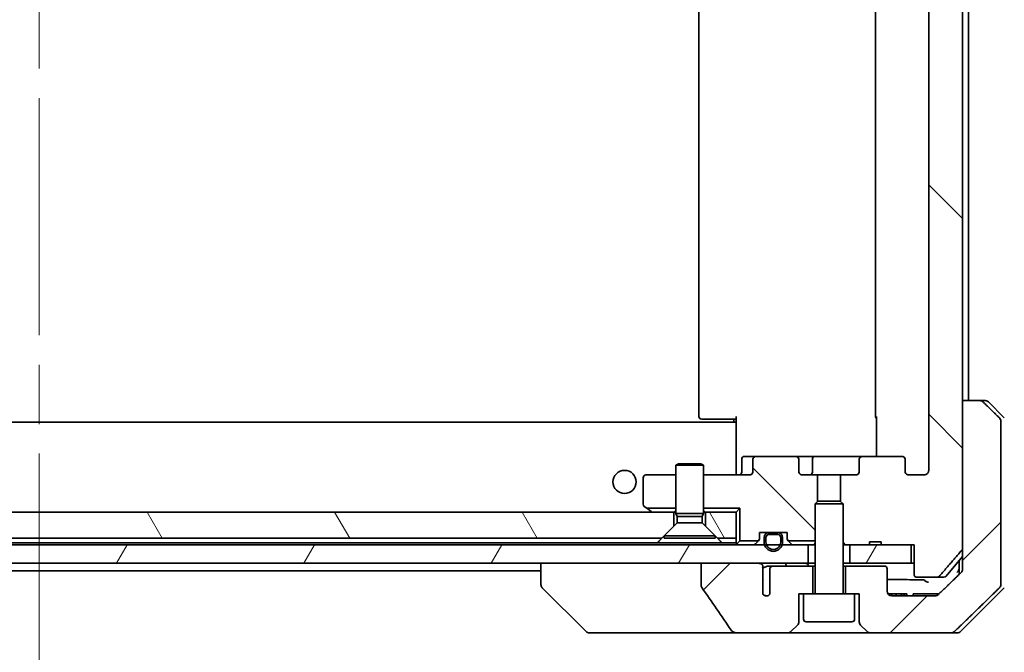
# Model space of a CAD drawing. Units: millimetres. Extents: x 65 to 8336, y 36 to 1582.
# Drawn here: x 3697 to 3803, y 396 to 464 of the extents above; entities that cross this region are included whole.
import ezdxf

# ---------------------------------------------------------------- set-up
doc = ezdxf.new("R2010")
doc.units = ezdxf.units.MM
doc.header["$LTSCALE"] = 4.5
doc.linetypes.add('CHAIN', pattern=[0.3543, 0.2362, -0.0295, 0.0591, -0.0295])
for name, color, linetype, lineweight in [('Centerline (ISO)', 131, 'Continuous', 18), ('Hatch (ISO)', 1, 'Continuous', 18), ('Visible (ISO)', 7, 'Continuous', 35)]:
    doc.layers.add(name, color=color, linetype=linetype, lineweight=lineweight)
pattern_1 = [(135.0002, (1755, -8), (-12.3478, -12.3479), [])]
pattern_2 = [(45, (1755, -8), (-12.34785, 12.34785), [])]
pattern_3 = [(60, (1755, -8), (-15.12297, 8.73126), [])]
pattern_4 = [(120.0002, (1755, -8), (-15.12294, -8.7313), [])]

msp = doc.modelspace()

# ---------------------------------------------------------------- hatches: boundary and pattern name
at = {"layer": 'Hatch (ISO)'}
h = msp.add_hatch(dxfattribs=at)
h.set_pattern_fill('ANSI31', color=256, scale=139.7, angle=90.00021, style=0)
h.set_pattern_definition(pattern_1)
edge = h.paths.add_edge_path()
edge.add_ellipse((3792.1214, 506.2903), major_axis=(0.4243, 0), ratio=0.70710678, start_angle=270, end_angle=360)
edge.add_line((3792.5457, 506.2903), (3792.5457, 507.6903))
edge.add_ellipse((3792.9699, 507.6903), major_axis=(-0.4243, 0), ratio=0.70710678, start_angle=270, end_angle=360, ccw=False)
edge.add_line((3792.9699, 507.9903), (3794.5443, 507.9903))
edge.add_spline(control_points=[(3794.5443, 507.9903), (3794.6103, 507.9903), (3794.6881, 507.9754), (3794.8088, 507.9268), (3794.8736, 507.8851), (3794.9644, 507.797), (3795.0069, 507.7356), (3795.0551, 507.6224), (3795.0698, 507.551), (3795.0698, 507.4903)], knot_values=[-0.07595707, -0.07595707, -0.07595707, -0.07595707, -0.05616465, -0.05616465, -0.03690124, -0.03690124, -0.01822208, -0.01822208, 0, 0, 0, 0], degree=3, periodic=0)
edge.add_line((3795.0698, 507.4903), (3795.0698, 415.4903))
edge.add_spline(control_points=[(3795.0698, 415.4903), (3795.0698, 415.4295), (3795.0551, 415.3581), (3795.0069, 415.245), (3794.9644, 415.1836), (3794.8736, 415.0955), (3794.8088, 415.0538), (3794.6881, 415.0052), (3794.6103, 414.9903), (3794.5443, 414.9903)], knot_values=[0, 0, 0, 0, 0.01822208, 0.01822208, 0.03690124, 0.03690124, 0.05616465, 0.05616465, 0.07595707, 0.07595707, 0.07595707, 0.07595707], degree=3, periodic=0)
edge.add_line((3794.5443, 414.9903), (3792.9699, 414.9903))
edge.add_ellipse((3792.9699, 415.2903), major_axis=(-0.4243, 0), ratio=0.70710678, start_angle=0, end_angle=90, ccw=False)
edge.add_line((3792.5457, 415.2903), (3792.5457, 416.6903))
edge.add_ellipse((3792.1214, 416.6903), major_axis=(0.4243, 0), ratio=0.70710678, start_angle=0, end_angle=90)
edge.add_line((3792.1214, 416.9903), (3788.0202, 416.9903))
edge.add_ellipse((3788.0202, 416.6903), major_axis=(-0.4243, 0), ratio=0.70710678, start_angle=270, end_angle=360)
edge.add_line((3787.5959, 416.6903), (3787.5959, 415.2903))
edge.add_ellipse((3787.1716, 415.2903), major_axis=(0.4243, 0), ratio=0.70710678, start_angle=270, end_angle=360, ccw=False)
edge.add_line((3787.1716, 414.9903), (3785.5752, 414.9903))
edge.add_line((3785.5752, 414.9903), (3785.5752, 412.1541))
edge.add_line((3785.5752, 412.1541), (3785.8457, 411.8836))
edge.add_line((3785.8457, 411.8836), (3785.8457, 407.7198))
edge.add_line((3785.8457, 407.7198), (3786.0752, 407.4903))
edge.add_line((3786.0752, 407.4903), (3786.5957, 407.4903))
edge.add_line((3786.5957, 407.4903), (3788.6843, 407.4903))
edge.add_line((3788.6843, 407.4903), (3788.6843, 407.7903))
edge.add_line((3788.6843, 407.7903), (3789.9683, 407.7903))
edge.add_line((3789.9683, 407.7903), (3789.9683, 407.4903))
edge.add_line((3789.9683, 407.4903), (3793.1692, 407.4903))
edge.add_line((3793.1692, 407.4903), (3793.4878, 407.4903))
edge.add_line((3793.4878, 407.4903), (3793.4878, 404.2903))
edge.add_spline(control_points=[(3793.4878, 404.2903), (3793.4878, 404.2534), (3793.4969, 404.2101), (3793.5268, 404.1414), (3793.5533, 404.1042), (3793.6088, 404.0519), (3793.6477, 404.0274), (3793.7199, 403.999), (3793.7663, 403.9903), (3793.8056, 403.9903)], knot_values=[-0.09145793, -0.09145793, -0.09145793, -0.09145793, -0.08039607, -0.08039607, -0.06898608, -0.06898608, -0.05750352, -0.05750352, -0.04570492, -0.04570492, -0.04570492, -0.04570492], degree=3, periodic=0)
edge.add_line((3793.8056, 403.9903), (3795.9695, 403.9903))
edge.add_spline(control_points=[(3795.9695, 403.9903), (3796.0087, 403.9903), (3796.0548, 403.9992), (3796.1267, 404.0282), (3796.1653, 404.0532), (3796.1985, 404.0856), (3796.2044, 404.0917), (3796.21, 404.0982)], knot_values=[0.13626806, 0.13626806, 0.13626806, 0.13626806, 0.14802305, 0.14802305, 0.15951683, 0.15951683, 0.16195286, 0.16195286, 0.16195286, 0.16195286], degree=3, periodic=0)
edge.add_spline(control_points=[(3796.21, 404.0982), (3797.3486, 405.4082), (3798.6387, 406.9068)], knot_values=[0, 0, 0, 0.37130999, 0.37130999, 0.37130999], weights=[1, 1.00210167, 1], degree=2, periodic=0)
edge.add_spline(control_points=[(3798.6387, 406.9068), (3798.6588, 406.9302), (3798.6763, 406.9587), (3798.7018, 407.0192), (3798.7106, 407.0623), (3798.7106, 407.0989)], knot_values=[-0.01968687, -0.01968687, -0.01968687, -0.01968687, -0.01099178, -0.01099178, 0, 0, 0, 0], degree=3, periodic=0)
edge.add_line((3798.7106, 407.0989), (3798.7106, 422.9903))
edge.add_line((3798.7106, 422.9903), (3798.7106, 499.9903))
edge.add_line((3798.7106, 499.9903), (3798.7106, 515.8817))
edge.add_spline(control_points=[(3798.7106, 515.8817), (3798.7106, 515.9183), (3798.7018, 515.9614), (3798.6763, 516.0218), (3798.6588, 516.0504), (3798.6387, 516.0737)], knot_values=[0, 0, 0, 0, 0.01099178, 0.01099178, 0.01968687, 0.01968687, 0.01968687, 0.01968687], degree=3, periodic=0)
edge.add_spline(control_points=[(3798.6387, 516.0737), (3797.3486, 517.5724), (3796.21, 518.8823)], knot_values=[0, 0, 0, 0.37130999, 0.37130999, 0.37130999], weights=[1, 1.00210167, 1], degree=2, periodic=0)
edge.add_spline(control_points=[(3796.21, 518.8823), (3796.2044, 518.8888), (3796.1985, 518.895), (3796.1653, 518.9274), (3796.1267, 518.9524), (3796.0548, 518.9814), (3796.0087, 518.9903), (3795.9695, 518.9903)], knot_values=[0.01971696, 0.01971696, 0.01971696, 0.01971696, 0.02215298, 0.02215298, 0.03364677, 0.03364677, 0.04540176, 0.04540176, 0.04540176, 0.04540176], degree=3, periodic=0)
edge.add_line((3795.9695, 518.9903), (3793.8056, 518.9903))
edge.add_spline(control_points=[(3793.8056, 518.9903), (3793.7663, 518.9903), (3793.7199, 518.9816), (3793.6477, 518.9531), (3793.6088, 518.9287), (3793.5533, 518.8763), (3793.5268, 518.8391), (3793.4969, 518.7704), (3793.4878, 518.7272), (3793.4878, 518.6903)], knot_values=[0.04570492, 0.04570492, 0.04570492, 0.04570492, 0.05750352, 0.05750352, 0.06898608, 0.06898608, 0.08039607, 0.08039607, 0.09145793, 0.09145793, 0.09145793, 0.09145793], degree=3, periodic=0)
edge.add_line((3793.4878, 518.6903), (3793.4878, 515.4903))
edge.add_line((3793.4878, 515.4903), (3793.1692, 515.4903))
edge.add_line((3793.1692, 515.4903), (3789.9683, 515.4903))
edge.add_line((3789.9683, 515.4903), (3789.9683, 515.1903))
edge.add_line((3789.9683, 515.1903), (3788.6843, 515.1903))
edge.add_line((3788.6843, 515.1903), (3788.6843, 515.4903))
edge.add_line((3788.6843, 515.4903), (3786.5957, 515.4903))
edge.add_line((3786.5957, 515.4903), (3786.0752, 515.4903))
edge.add_line((3786.0752, 515.4903), (3785.8457, 515.2608))
edge.add_line((3785.8457, 515.2608), (3785.8457, 511.097))
edge.add_line((3785.8457, 511.097), (3785.5752, 510.8265))
edge.add_line((3785.5752, 510.8265), (3785.5752, 507.9903))
edge.add_line((3785.5752, 507.9903), (3787.1716, 507.9903))
edge.add_ellipse((3787.1716, 507.6903), major_axis=(0.4243, 0), ratio=0.70710678, start_angle=0, end_angle=90, ccw=False)
edge.add_line((3787.5959, 507.6903), (3787.5959, 506.2903))
edge.add_ellipse((3788.0202, 506.2903), major_axis=(-0.4243, 0), ratio=0.70710678, start_angle=0, end_angle=90)
edge.add_line((3788.0202, 505.9903), (3792.1214, 505.9903))
h = msp.add_hatch(dxfattribs=at)
h.set_pattern_fill('ANSI31', color=256, scale=139.7, style=0)
h.set_pattern_definition(pattern_2)
edge = h.paths.add_edge_path()
edge.add_spline(control_points=[(3800.9203, 422.8438), (3800.8756, 422.8874), (3800.8132, 422.928), (3800.6964, 422.9756), (3800.6211, 422.9903), (3800.5572, 422.9903)], knot_values=[0.03722147, 0.03722147, 0.03722147, 0.03722147, 0.05586788, 0.05586788, 0.07504583, 0.07504583, 0.07504583, 0.07504583], degree=3, periodic=0)
edge.add_line((3800.5572, 422.9903), (3798.7106, 422.9903))
edge.add_line((3798.7106, 422.9903), (3798.7106, 407.0989))
edge.add_line((3798.7106, 407.0989), (3798.7106, 405.4903))
edge.add_line((3798.7106, 405.4903), (3798.7106, 404.8542))
edge.add_spline(control_points=[(3798.7106, 404.8542), (3798.7106, 404.7927), (3798.6957, 404.7203), (3798.647, 404.606), (3798.6043, 404.5442), (3798.5593, 404.5007)], knot_values=[0, 0, 0, 0, 0.01847263, 0.01847263, 0.03725798, 0.03725798, 0.03725798, 0.03725798], degree=3, periodic=0)
edge.add_spline(control_points=[(3798.5593, 404.5007), (3797.2546, 403.2381), (3796.1053, 402.1367)], knot_values=[0, 0, 0, 0.34073966, 0.34073966, 0.34073966], weights=[1, 1.00216621, 1], degree=2, periodic=0)
edge.add_spline(control_points=[(3796.1053, 402.1367), (3796.0599, 402.0932), (3795.997, 402.053), (3795.8785, 402.0051), (3795.8014, 401.9903), (3795.736, 401.9903)], knot_values=[0.037349, 0.037349, 0.037349, 0.037349, 0.05608062, 0.05608062, 0.07569759, 0.07569759, 0.07569759, 0.07569759], degree=3, periodic=0)
edge.add_line((3795.736, 401.9903), (3791.0957, 401.9903))
edge.add_ellipse((3791.0957, 402.4903), major_axis=(-0.5, 0), ratio=1, start_angle=0, end_angle=90, ccw=False)
edge.add_line((3790.5957, 402.4903), (3790.5957, 404.8903))
edge.add_ellipse((3790.2957, 404.8903), major_axis=(0, 0.3), ratio=1, start_angle=270, end_angle=360)
edge.add_line((3790.2957, 405.1903), (3786.0957, 405.1903))
edge.add_line((3786.0957, 405.1903), (3786.0957, 402.1903))
edge.add_line((3786.0957, 402.1903), (3787.0957, 402.1903))
edge.add_line((3787.0957, 402.1903), (3787.5957, 402.1903))
edge.add_line((3787.5957, 402.1903), (3787.5957, 399.1974))
edge.add_ellipse((3788.0957, 399.1974), major_axis=(0, -0.5), ratio=1, start_angle=270, end_angle=315)
edge.add_line((3787.7421, 398.8438), (3788.4492, 398.1367))
edge.add_ellipse((3788.8028, 398.4903), major_axis=(0.3536, -0.3536), ratio=1, start_angle=270, end_angle=315)
edge.add_line((3788.8028, 397.9903), (3797.4612, 397.9903))
edge.add_spline(control_points=[(3797.4612, 397.9903), (3797.5259, 397.9903), (3797.6022, 398.005), (3797.7199, 398.0528), (3797.7826, 398.0932), (3797.8277, 398.1367)], knot_values=[0.22635228, 0.22635228, 0.22635228, 0.22635228, 0.24577254, 0.24577254, 0.26446625, 0.26446625, 0.26446625, 0.26446625], degree=3, periodic=0)
edge.add_spline(control_points=[(3797.8277, 398.1367), (3799.9835, 400.2177), (3802.6693, 402.8438)], knot_values=[0, 0, 0, 0.6752619, 0.6752619, 0.6752619], weights=[1, 1.00639972, 1], degree=2, periodic=0)
edge.add_spline(control_points=[(3802.6693, 402.8438), (3802.6698, 402.8444), (3802.6704, 402.8449), (3802.715, 402.8889), (3802.7568, 402.9504), (3802.8045, 403.0641), (3802.819, 403.1361), (3802.819, 403.1974)], knot_values=[-0.03719323, -0.03719323, -0.03719323, -0.03719323, -0.03696862, -0.03696862, -0.01837922, -0.01837922, 0, 0, 0, 0], degree=3, periodic=0)
edge.add_line((3802.819, 403.1974), (3802.819, 405.4903))
edge.add_line((3802.819, 405.4903), (3802.819, 420.7832))
edge.add_spline(control_points=[(3802.819, 420.7832), (3802.819, 420.8444), (3802.8045, 420.9165), (3802.7568, 421.0301), (3802.715, 421.0916), (3802.6704, 421.1357), (3802.6698, 421.1362), (3802.6693, 421.1367)], knot_values=[0, 0, 0, 0, 0.01837922, 0.01837922, 0.03696862, 0.03696862, 0.03719323, 0.03719323, 0.03719323, 0.03719323], degree=3, periodic=0)
edge.add_spline(control_points=[(3802.6693, 421.1367), (3801.7623, 422.0235), (3800.9203, 422.8438)], knot_values=[0, 0, 0, 0.24440136, 0.24440136, 0.24440136], weights=[1, 1.00072361, 1], degree=2, periodic=0)
h = msp.add_hatch(dxfattribs=at)
h.set_pattern_fill('ANSI31', color=256, scale=139.7, angle=90.00021, style=0)
h.set_pattern_definition(pattern_1)
edge = h.paths.add_edge_path()
edge.add_ellipse((3776.5699, 416.6903), major_axis=(-0.4243, 0), ratio=0.70710678, start_angle=270, end_angle=360)
edge.add_line((3776.1457, 416.6903), (3776.1457, 415.2903))
edge.add_ellipse((3775.7214, 415.2903), major_axis=(0.4243, 0), ratio=0.70710678, start_angle=270, end_angle=360, ccw=False)
edge.add_line((3775.7214, 414.9903), (3770.8457, 414.9903))
edge.add_line((3770.8457, 414.9903), (3770.8457, 411.4043))
edge.add_line((3770.8457, 411.4043), (3774.7597, 411.4043))
edge.add_line((3774.7597, 411.4043), (3774.7597, 407.9043))
edge.add_line((3774.7597, 407.9043), (3776.7597, 407.9043))
edge.add_ellipse((3776.5457, 408.1145), major_axis=(0.2102, 0.214), ratio=1, start_angle=270, end_angle=314.481266)
edge.add_line((3776.8457, 408.1145), (3776.8457, 408.7903))
edge.add_line((3776.8457, 408.7903), (3777.8957, 408.7903))
edge.add_line((3777.8957, 408.7903), (3778.7957, 408.7903))
edge.add_line((3778.7957, 408.7903), (3779.8457, 408.7903))
edge.add_line((3779.8457, 408.7903), (3779.8457, 408.1145))
edge.add_ellipse((3780.1457, 408.1145), major_axis=(0, -0.3), ratio=1, start_angle=270, end_angle=314.481266)
edge.add_line((3779.9316, 407.9043), (3782.8457, 407.9043))
edge.add_line((3782.8457, 407.9043), (3782.8457, 411.8836))
edge.add_line((3782.8457, 411.8836), (3783.1162, 412.1541))
edge.add_line((3783.1162, 412.1541), (3783.1162, 414.9903))
edge.add_line((3783.1162, 414.9903), (3781.5197, 414.9903))
edge.add_ellipse((3781.5197, 415.2903), major_axis=(-0.4243, 0), ratio=0.70710678, start_angle=0, end_angle=90, ccw=False)
edge.add_line((3781.0954, 415.2903), (3781.0954, 416.6903))
edge.add_ellipse((3780.6711, 416.6903), major_axis=(0.4243, 0), ratio=0.70710678, start_angle=0, end_angle=90)
edge.add_line((3780.6711, 416.9903), (3776.5699, 416.9903))
h = msp.add_hatch(dxfattribs=at)
h.set_pattern_fill('ANSI31', color=256, scale=139.7, angle=75.000175, style=0)
h.set_pattern_definition(pattern_4)
h.paths.add_polyline_path([(3632.3457, 408.1903), (3766.3457, 408.1903), (3767.6457, 409.4903), (3767.6457, 410.9903), (3631.0457, 410.9903), (3631.0457, 409.4903)])
h = msp.add_hatch(dxfattribs=at)
h.set_pattern_fill('ANSI31', color=256, scale=139.7, angle=75.000175, style=0)
h.set_pattern_definition(pattern_4)
h.paths.add_polyline_path([(3774.3457, 408.1903), (3774.3457, 410.9903), (3771.0457, 410.9903), (3771.0457, 409.4903), (3772.3457, 408.1903)])
h = msp.add_hatch(dxfattribs=at)
h.set_pattern_fill('ANSI31', color=256, scale=139.7, angle=14.999978, style=0)
h.set_pattern_definition(pattern_3)
h.paths.add_polyline_path([(3616.5957, 407.4903), (3616.5957, 405.4903), (3621.941, 405.4903), (3628.1053, 405.4903), (3770.586, 405.4903), (3776.7503, 405.4903), (3782.0957, 405.4903), (3782.0957, 407.4903), (3779.3057, 407.4903), (3779.0951, 407.4903), (3777.5963, 407.4903), (3777.3857, 407.4903), (3621.3057, 407.4903), (3621.0951, 407.4903), (3619.5963, 407.4903), (3619.3857, 407.4903)])
h = msp.add_hatch(dxfattribs=at)
h.set_pattern_fill('ANSI31', color=256, scale=139.7, angle=14.999978, style=0)
h.set_pattern_definition(pattern_3)
h.paths.add_polyline_path([(3793.1692, 405.4903), (3793.1692, 407.4903), (3789.9683, 407.4903), (3788.6843, 407.4903), (3786.5957, 407.4903), (3786.5957, 405.4903)])
h = msp.add_hatch(dxfattribs=at)
h.set_pattern_fill('ANSI31', color=256, scale=139.7, style=0)
h.set_pattern_definition(pattern_2)
edge = h.paths.add_edge_path()
edge.add_spline(control_points=[(3770.586, 403.0855), (3770.586, 403.0535), (3770.5915, 403.0222), (3770.6126, 402.9597), (3770.6287, 402.9296), (3770.6482, 402.9017)], knot_values=[-0.01980662, -0.01980662, -0.01980662, -0.01980662, -0.01021096, -0.01021096, 0, 0, 0, 0], degree=3, periodic=0)
edge.add_spline(control_points=[(3770.6482, 402.9017), (3771.1849, 402.1371), (3771.7176, 401.3695), (3772.7686, 399.8368), (3773.2873, 399.0715), (3773.8014, 398.3033)], knot_values=[-0.55889708, -0.55889708, -0.55889708, -0.55889708, -0.27865352, -0.27865352, -0.00136062, -0.00136062, -0.00136062, -0.00136062], degree=3, periodic=0)
edge.add_spline(control_points=[(3773.8014, 398.3033), (3773.8345, 398.254), (3773.878, 398.2115), (3773.9806, 398.1349), (3774.0425, 398.1018), (3774.2422, 398.0202), (3774.4023, 397.9903), (3774.5658, 397.9903)], knot_values=[-0.09186833, -0.09186833, -0.09186833, -0.09186833, -0.07194118, -0.07194118, -0.04905204, -0.04905204, 0, 0, 0, 0], degree=3, periodic=0)
edge.add_line((3774.5658, 397.9903), (3779.8885, 397.9903))
edge.add_ellipse((3779.8885, 398.4903), major_axis=(0.5, 0), ratio=1, start_angle=270, end_angle=315)
edge.add_line((3780.2421, 398.1367), (3780.9492, 398.8438))
edge.add_ellipse((3780.5957, 399.1974), major_axis=(0.3536, 0.3536), ratio=1, start_angle=270, end_angle=315)
edge.add_line((3781.0957, 399.1974), (3781.0957, 402.1903))
edge.add_line((3781.0957, 402.1903), (3781.5957, 402.1903))
edge.add_line((3781.5957, 402.1903), (3782.5957, 402.1903))
edge.add_line((3782.5957, 402.1903), (3782.5957, 405.1903))
edge.add_line((3782.5957, 405.1903), (3778.332, 405.1903))
edge.add_spline(control_points=[(3778.332, 405.1903), (3778.2892, 405.1903), (3778.2388, 405.1808), (3778.1584, 405.1504), (3778.1138, 405.1239), (3778.0513, 405.0692), (3778.0212, 405.0319), (3777.9885, 404.965), (3777.9783, 404.9248), (3777.9783, 404.8903)], knot_values=[0.04605136, 0.04605136, 0.04605136, 0.04605136, 0.05887926, 0.05887926, 0.07184335, 0.07184335, 0.08381855, 0.08381855, 0.09417832, 0.09417832, 0.09417832, 0.09417832], degree=3, periodic=0)
edge.add_line((3777.9783, 404.8903), (3777.9783, 402.1685))
edge.add_ellipse((3777.5957, 402.4903), major_axis=(-0.3218, -0.3827), ratio=1, start_angle=352.944494, end_angle=450, ccw=False)
edge.add_line((3777.2293, 402.15), (3777.2293, 403.6341))
edge.add_spline(control_points=[(3777.2293, 403.6341), (3777.2293, 403.6634), (3777.2266, 403.6919), (3777.2204, 403.7201)], knot_values=[-0.02080247, -0.02080247, -0.02080247, -0.02080247, -0.01207926, -0.01207926, -0.01207926, -0.01207926], degree=3, periodic=0)
edge.add_line((3777.2204, 403.7201), (3777.2204, 404.9531))
edge.add_spline(control_points=[(3777.2204, 404.9531), (3777.2161, 404.9683), (3777.2103, 404.9829), (3777.1947, 405.0149), (3777.1823, 405.0344), (3777.1679, 405.0522)], knot_values=[0.10016735, 0.10016735, 0.10016735, 0.10016735, 0.1045381, 0.1045381, 0.11084413, 0.11084413, 0.11084413, 0.11084413], degree=3, periodic=0)
edge.add_spline(control_points=[(3777.1679, 405.0522), (3777.176, 405.0622), (3777.1832, 405.0725), (3777.1989, 405.0987), (3777.2079, 405.119), (3777.2176, 405.1531), (3777.2204, 405.1733), (3777.2204, 405.1903), (3777.2204, 405.2222), (3777.2103, 405.2591), (3777.1762, 405.3231), (3777.1429, 405.3586), (3777.0681, 405.4156), (3777.0103, 405.4431), (3776.8959, 405.4792), (3776.8168, 405.4903), (3776.7503, 405.4903)], knot_values=[-0.01426091, -0.01426091, -0.01426091, -0.01426091, -0.01064508, -0.01064508, -0.00509535, -0.00509535, 0, 0, 0, 0.00956905, 0.00956905, 0.02174867, 0.02174867, 0.03776544, 0.03776544, 0.05772542, 0.05772542, 0.05772542, 0.05772542], degree=3, periodic=0)
edge.add_line((3776.7503, 405.4903), (3770.586, 405.4903))
edge.add_line((3770.586, 405.4903), (3770.586, 403.0855))

# ---------------------------------------------------------------- linework, layer by layer
at = {"layer": 'Centerline (ISO)', "linetype": 'CHAIN', "ltscale": 23.990969}
msp.add_line((3699.3457, 532.0403), (3699.3457, 390.9403), dxfattribs=at)
at = {"layer": 'Visible (ISO)'}
for p, q in [((3798.7106, 407.0989), (3798.7106, 515.8817)), ((3795.0698, 507.4903), (3795.0698, 415.4903)), ((3770.3457, 501.6903), (3770.3457, 421.2903)), ((3789.3457, 501.6903), (3789.3457, 421.2903)), ((3799.3457, 422.9903), (3799.3457, 499.9903)), ((3800.5572, 422.9903), (3798.7106, 422.9903)), ((3798.7106, 422.9903), (3798.7106, 405.4903)), ((3800.5572, 422.9903), (3801.1385, 422.9903)), ((3803.1992, 421.1367), (3801.4921, 422.8438)), ((3774.3457, 420.6903), (3624.3457, 420.6903)), ((3770.7042, 420.9903), (3770.6457, 420.9903)), ((3770.7042, 420.9903), (3771.4113, 420.9903)), ((3771.5528, 420.9903), (3771.4113, 420.9903)), ((3771.5528, 420.9903), (3773.9314, 420.9903)), ((3774.3457, 420.9903), (3773.9314, 420.9903)), ((3774.0957, 420.6903), (3774.0957, 420.9903)), ((3774.3457, 420.6043), (3774.3457, 421.2903)), ((3774.3457, 420.6043), (3774.3457, 420.3903)), ((3789.4355, 416.9903), (3789.4355, 421.2903)), ((3802.819, 405.4903), (3802.819, 420.7832)), ((3774.3457, 420.3903), (3774.3457, 415.2153)), ((3774.947, 415.2903), (3774.947, 416.6903)), ((3776.5699, 416.9903), (3775.247, 416.9903)), ((3776.1457, 416.6903), (3776.1457, 415.2903)), ((3780.6711, 416.9903), (3776.5699, 416.9903)), ((3782.8511, 416.9903), (3780.6711, 416.9903)), ((3781.0954, 415.2903), (3781.0954, 416.6903)), ((3782.5511, 415.2903), (3782.5511, 416.6903)), ((3788.0202, 416.9903), (3782.8511, 416.9903)), ((3787.5959, 416.6903), (3787.5959, 415.2903)), ((3792.1214, 416.9903), (3788.0202, 416.9903)), ((3792.5457, 415.2903), (3792.5457, 416.6903)), ((3768.1524, 416.1936), (3767.8457, 416.0403)), ((3770.8457, 416.0403), (3767.8457, 416.0403)), ((3767.8457, 410.8436), (3767.8457, 416.0403)), ((3768.1524, 416.1936), (3770.5389, 416.1936)), ((3770.5389, 416.1936), (3770.8457, 416.0403)), ((3770.8457, 410.8436), (3770.8457, 416.0403)), ((3764.3457, 414.6903), (3764.3457, 411.8403)), ((3767.8457, 414.9903), (3764.6457, 414.9903)), ((3775.7214, 414.9903), (3770.8457, 414.9903)), ((3774.3457, 414.998), (3774.3457, 415.2153)), ((3783.1162, 414.9903), (3781.5197, 414.9903)), ((3783.1162, 412.1541), (3783.1162, 414.9903)), ((3783.1162, 414.9903), (3785.5752, 414.9903)), ((3787.1716, 414.9903), (3785.5752, 414.9903)), ((3785.5752, 414.9903), (3785.5752, 412.1541)), ((3794.5443, 414.9903), (3792.9699, 414.9903)), ((3783.1524, 412.1903), (3782.8457, 411.8836)), ((3783.1524, 412.1903), (3785.5389, 412.1903)), ((3785.5389, 412.1903), (3785.8457, 411.8836)), ((3764.4657, 411.6003), (3764.7269, 411.4043)), ((3764.7269, 411.4043), (3767.8457, 411.4043)), ((3764.7269, 411.4043), (3765.199, 411.0503)), ((3765.199, 411.0503), (3765.279, 410.9903)), ((3770.8457, 411.4043), (3774.7597, 411.4043)), ((3774.7597, 411.4043), (3774.3457, 410.9903)), ((3774.7597, 411.4043), (3774.7597, 407.9043)), ((3785.8457, 411.8836), (3782.8457, 411.8836)), ((3782.8457, 402.2903), (3782.8457, 411.8836)), ((3785.8457, 402.2903), (3785.8457, 411.8836)), ((3767.6457, 410.9903), (3631.0457, 410.9903)), ((3767.6457, 409.4903), (3767.6457, 410.9903)), ((3767.6457, 410.9903), (3767.8457, 410.9903)), ((3770.8457, 410.8436), (3767.8457, 410.8436)), ((3767.999, 410.5369), (3767.8457, 410.8436)), ((3770.6923, 410.5369), (3767.999, 410.5369)), ((3767.999, 409.8436), (3767.999, 410.5369)), ((3770.6923, 410.5369), (3770.8457, 410.8436)), ((3770.6923, 409.8436), (3770.6923, 410.5369)), ((3770.8457, 410.9903), (3771.0457, 410.9903)), ((3774.3457, 410.9903), (3771.0457, 410.9903)), ((3771.0457, 410.9903), (3771.0457, 409.4903)), ((3774.3457, 408.1903), (3774.3457, 410.9903)), ((3766.3457, 408.1903), (3767.6457, 409.4903)), ((3767.999, 409.8436), (3766.5957, 408.4403)), ((3770.6923, 409.8436), (3767.999, 409.8436)), ((3770.6923, 409.8436), (3772.0957, 408.4403)), ((3771.0457, 409.4903), (3772.3457, 408.1903)), ((3632.3457, 408.1903), (3766.3457, 408.1903)), ((3772.0957, 408.4403), (3766.5957, 408.4403)), ((3766.5957, 408.1936), (3766.5957, 408.4403)), ((3772.0957, 408.1936), (3766.5957, 408.1936)), ((3772.0957, 408.1936), (3772.0957, 408.4403)), ((3772.3457, 408.1903), (3774.3457, 408.1903)), ((3774.3457, 408.1903), (3774.3457, 407.6903)), ((3774.7597, 407.9043), (3774.4335, 407.5781)), ((3774.7597, 407.9043), (3776.7597, 407.9043)), ((3776.7578, 407.9024), (3776.4335, 407.5781)), ((3776.8457, 408.1145), (3776.8457, 408.7903)), ((3776.8457, 408.7903), (3779.8457, 408.7903)), ((3777.3457, 408.2703), (3777.3457, 407.7703)), ((3777.5457, 407.7703), (3777.5457, 408.2703)), ((3777.5457, 408.2703), (3777.5457, 407.7703)), ((3778.8457, 408.7703), (3777.8457, 408.7703)), ((3777.8457, 408.5703), (3778.8457, 408.5703)), ((3778.8457, 408.5703), (3777.8457, 408.5703)), ((3777.8957, 408.7903), (3777.8957, 408.7703)), ((3778.7957, 408.7903), (3777.8957, 408.7903)), ((3777.8957, 408.7703), (3778.7957, 408.7703)), ((3778.7957, 408.7703), (3778.7957, 408.7903)), ((3779.1457, 408.2703), (3779.1457, 407.7703)), ((3779.1457, 407.7703), (3779.1457, 408.2703)), ((3779.3457, 407.7703), (3779.3457, 408.2703)), ((3779.8457, 408.7903), (3779.8457, 408.1145)), ((3779.9316, 407.9043), (3782.8457, 407.9043)), ((3780.2578, 407.5781), (3779.9335, 407.9024)), ((3782.0957, 407.4903), (3616.5957, 407.4903)), ((3765.8816, 407.6903), (3632.8098, 407.6903)), ((3772.8098, 407.6903), (3765.8816, 407.6903)), ((3774.3457, 407.6903), (3772.8098, 407.6903)), ((3782.0957, 405.4903), (3782.0957, 407.4903)), ((3782.0957, 407.4903), (3782.1733, 407.4903)), ((3782.7184, 407.4903), (3782.1733, 407.4903)), ((3782.7184, 407.4903), (3782.8457, 407.4903)), ((3785.8457, 407.7198), (3786.0752, 407.4903)), ((3785.8457, 407.4903), (3786.0752, 407.4903)), ((3786.0752, 407.4903), (3788.6843, 407.4903)), ((3793.1692, 407.4903), (3786.5957, 407.4903)), ((3786.5957, 407.4903), (3786.5957, 405.4903)), ((3788.6843, 407.4903), (3788.6843, 407.7903)), ((3789.9683, 407.7903), (3788.6843, 407.7903)), ((3789.9683, 407.4903), (3788.6843, 407.4903)), ((3789.9683, 407.4903), (3789.9683, 407.7903)), ((3789.9683, 407.4903), (3793.4878, 407.4903)), ((3793.1692, 405.4903), (3793.1692, 407.4903)), ((3793.4878, 407.4903), (3793.4878, 404.2903)), ((3796.9356, 404.0982), (3798.7106, 406.2282)), ((3798.3457, 405.7903), (3798.3457, 405.4903)), ((3616.5957, 405.4903), (3782.0957, 405.4903)), ((3645.3457, 404.6903), (3753.3457, 404.6903)), ((3753.3457, 405.4903), (3753.3457, 403.1975)), ((3776.7503, 405.4903), (3770.586, 405.4903)), ((3770.586, 405.4903), (3770.586, 403.0855)), ((3777.2204, 403.7201), (3777.2204, 404.9531)), ((3778.332, 405.1903), (3777.7575, 405.1903)), ((3777.9783, 404.8903), (3777.9783, 402.1685)), ((3782.5957, 405.1903), (3778.332, 405.1903)), ((3782.8457, 405.4903), (3782.0957, 405.4903)), ((3782.5957, 402.1903), (3782.5957, 405.1903)), ((3782.8457, 405.1903), (3782.5957, 405.1903)), ((3786.5957, 405.4903), (3785.8457, 405.4903)), ((3786.0957, 405.1903), (3785.8457, 405.1903)), ((3790.2957, 405.1903), (3786.0957, 405.1903)), ((3786.0957, 405.1903), (3786.0957, 402.1903)), ((3786.5957, 405.4903), (3793.1692, 405.4903)), ((3790.5957, 402.4903), (3790.5957, 404.8903)), ((3793.4878, 405.4903), (3793.1692, 405.4903)), ((3798.3457, 405.4903), (3798.3457, 404.294)), ((3798.7106, 405.4903), (3798.7106, 404.8542)), ((3802.819, 403.1974), (3802.819, 405.4903)), ((3777.2293, 402.15), (3777.2293, 403.6341)), ((3793.8056, 403.9903), (3795.9695, 403.9903)), ((3796.7051, 403.9903), (3795.9695, 403.9903)), ((3753.3457, 403.1975), (3753.3457, 403.1974)), ((3758.1992, 398.1367), (3753.4921, 402.8438)), ((3798.4921, 398.1367), (3803.1992, 402.8438)), ((3781.0957, 399.1974), (3781.0957, 402.1903)), ((3781.0957, 402.1903), (3781.5957, 402.1903)), ((3787.0957, 402.1903), (3781.5957, 402.1903)), ((3781.5957, 399.4903), (3781.5957, 402.1903)), ((3787.0957, 402.1903), (3787.5957, 402.1903)), ((3787.0957, 399.4903), (3787.0957, 402.1903)), ((3787.5957, 402.1903), (3787.5957, 399.1974)), ((3790.7025, 402.1903), (3790.8078, 402.1903)), ((3790.7025, 402.1814), (3790.7025, 402.1903)), ((3790.8078, 402.1903), (3791.0461, 402.1903)), ((3790.8078, 402.0814), (3790.8078, 402.1903)), ((3791.0461, 402.1903), (3791.5777, 402.1903)), ((3791.0461, 401.9927), (3791.0461, 402.1903)), ((3795.736, 401.9903), (3791.0957, 401.9903)), ((3791.5777, 402.1903), (3792.1077, 402.1903)), ((3791.5777, 401.9903), (3791.5777, 402.1903)), ((3792.1077, 402.1903), (3792.3459, 402.1903)), ((3792.1077, 401.9903), (3792.1077, 402.1903)), ((3792.3459, 402.1903), (3792.4659, 402.1903)), ((3792.3459, 401.9903), (3792.3459, 402.1903)), ((3792.4659, 402.1903), (3792.7025, 402.1903)), ((3792.4659, 401.9903), (3792.4659, 402.1903)), ((3792.7025, 401.9903), (3792.7025, 402.1903)), ((3793.3807, 401.9903), (3793.3807, 402.1903)), ((3793.7636, 402.1903), (3793.3807, 402.1903)), ((3793.7636, 402.1903), (3795.8917, 402.1903)), ((3796.1612, 402.1903), (3795.8917, 402.1903)), ((3780.2421, 398.1367), (3780.9492, 398.8438)), ((3786.7957, 399.1903), (3781.8957, 399.1903)), ((3787.7421, 398.8438), (3788.4492, 398.1367)), ((3758.5528, 397.9903), (3759.5284, 397.9903)), ((3759.5284, 397.9903), (3774.5658, 397.9903)), ((3774.5658, 397.9903), (3779.8885, 397.9903)), ((3779.8885, 397.9903), (3788.8028, 397.9903)), ((3788.8028, 397.9903), (3797.4612, 397.9903)), ((3798.1385, 397.9903), (3797.4612, 397.9903))]:
    msp.add_line(p, q, dxfattribs=at)
msp.add_circle((3762.3457, 414.2403), 1.25, dxfattribs=at)
for centre, radius, start, end in [((3801.1385, 422.4903), 0.5, 45, 90), ((3770.6457, 421.2903), 0.3, 180, 270), ((3789.6457, 421.2903), 0.3, 180, 225.524913), ((3775.247, 416.6903), 0.3, 90, 180), ((3782.8511, 416.6903), 0.3, 90, 180), ((3774.647, 415.2903), 0.3, 270, 0), ((3782.2511, 415.2903), 0.3, 270, 0), ((3764.6457, 414.6903), 0.3, 90, 180), ((3764.6457, 411.8403), 0.3, 180, 233.130102), ((3765.379, 411.2903), 0.3, 233.130102, 270), ((3776.5457, 408.1145), 0.3, 315, 315.518734), ((3776.5457, 408.1145), 0.3, 315.518734, 0), ((3777.8457, 408.2703), 0.5, 90, 180), ((3777.8457, 408.2703), 0.3, 90, 180), ((3777.8457, 408.2703), 0.3, 90, 180), ((3778.8457, 408.2703), 0.5, 0, 90), ((3778.8457, 408.2703), 0.3, 0, 90), ((3778.8457, 408.2703), 0.3, 0, 90), ((3780.1457, 408.1145), 0.3, 180, 224.481266), ((3780.1457, 408.1145), 0.3, 224.481266, 225), ((3774.6457, 407.7903), 0.3, 180, 225), ((3774.6457, 407.7903), 0.3, 225, 270), ((3776.2214, 407.7903), 0.3, 270, 315), ((3778.3457, 407.7703), 1, 180, 0), ((3778.3457, 407.7703), 0.8, 180, 0), ((3778.3457, 407.7703), 0.8, 180, 0), ((3780.4699, 407.7903), 0.3, 225, 270), ((3790.2957, 404.8903), 0.3, 0, 90), ((3796.7051, 404.2903), 0.3, 270, 320.194429), ((3753.8457, 403.1974), 0.5, 180, 225), ((3777.5957, 402.4903), 0.5, 222.879675, 319.935181), ((3782.7457, 402.2903), 0.1, 270, 0), ((3785.9457, 402.2903), 0.1, 180, 270), ((3791.0957, 402.4903), 0.5, 180, 270), ((3781.8957, 399.4903), 0.3, 180, 270), ((3786.7957, 399.4903), 0.3, 270, 0), ((3780.5957, 399.1974), 0.5, 315, 0), ((3788.0957, 399.1974), 0.5, 180, 225), ((3758.5528, 398.4903), 0.5, 225, 270), ((3779.8885, 398.4903), 0.5, 270, 315), ((3788.8028, 398.4903), 0.5, 225, 270), ((3798.1385, 398.4903), 0.5, 270, 315)]:
    msp.add_arc(centre, radius, start, end, dxfattribs=at)
for centre, major_axis, start_param, end_param in [((3776.5699, 416.6903), (-0.4243, 0), 4.71238898, 6.28318531), ((3780.6711, 416.6903), (0.4243, 0), 0, 1.57079633), ((3788.0202, 416.6903), (-0.4243, 0), 4.71238898, 6.28318531), ((3792.1214, 416.6903), (0.4243, 0), 0, 1.57079633), ((3775.7214, 415.2903), (0.4243, 0), 4.71238898, 6.28318531), ((3781.5197, 415.2903), (-0.4243, 0), 0, 1.57079633), ((3787.1716, 415.2903), (0.4243, 0), 4.71238898, 6.28318531), ((3792.9699, 415.2903), (-0.4243, 0), 0, 1.57079633)]:
    msp.add_ellipse(centre, major_axis=major_axis, ratio=0.70710678, start_param=start_param, end_param=end_param, dxfattribs=at)
for points, knots in [([(3800.9203, 422.8438), (3800.8756, 422.8874), (3800.8132, 422.928), (3800.6964, 422.9756), (3800.6211, 422.9903), (3800.5572, 422.9903)], [0.0372214667, 0.0372214667, 0.0372214667, 0.0372214667, 0.0558678776, 0.0558678776, 0.0750458286, 0.0750458286, 0.0750458286, 0.0750458286]), ([(3802.819, 420.7832), (3802.819, 420.8444), (3802.8045, 420.9165), (3802.7568, 421.0301), (3802.715, 421.0916), (3802.6704, 421.1357), (3802.6698, 421.1362), (3802.6693, 421.1367)], [0, 0, 0, 0, 0.0183792202, 0.0183792202, 0.036968623, 0.036968623, 0.0371932316, 0.0371932316, 0.0371932316, 0.0371932316]), ([(3795.0698, 415.4903), (3795.0698, 415.4295), (3795.0551, 415.3581), (3795.0069, 415.245), (3794.9644, 415.1836), (3794.8736, 415.0955), (3794.8088, 415.0538), (3794.6881, 415.0052), (3794.6103, 414.9903), (3794.5443, 414.9903)], [0, 0, 0, 0, 0.0182220818, 0.0182220818, 0.0369012417, 0.0369012417, 0.0561646487, 0.0561646487, 0.0759570713, 0.0759570713, 0.0759570713, 0.0759570713]), ([(3773.1831, 414.9903), (3773.2525, 414.9903), (3773.3243, 414.9928), (3773.4727, 414.9997), (3773.5493, 415.0041), (3773.7063, 415.0115), (3773.7867, 415.0143), (3773.9486, 415.0163), (3774.03, 415.0153), (3774.1903, 415.0103), (3774.2691, 415.0063), (3774.3457, 415.0023)], [0, 0, 0, 0, 0.022954349, 0.022954349, 0.045908698, 0.045908698, 0.068863048, 0.068863048, 0.091817397, 0.091817397, 0.114771746, 0.114771746, 0.114771746, 0.114771746]), ([(3798.6387, 406.9068), (3798.6588, 406.9302), (3798.6763, 406.9587), (3798.7018, 407.0192), (3798.7106, 407.0623), (3798.7106, 407.0989)], [-0.0196868746, -0.0196868746, -0.0196868746, -0.0196868746, -0.010991784, -0.010991784, 0, 0, 0, 0]), ([(3777.1679, 405.0522), (3777.176, 405.0622), (3777.1832, 405.0725), (3777.1989, 405.0987), (3777.2079, 405.119), (3777.2176, 405.1531), (3777.2204, 405.1733), (3777.2204, 405.1903), (3777.2204, 405.2222), (3777.2103, 405.2591), (3777.1762, 405.3231), (3777.1429, 405.3586), (3777.0681, 405.4156), (3777.0103, 405.4431), (3776.8959, 405.4792), (3776.8168, 405.4903), (3776.7503, 405.4903)], [-0.0142609084, -0.0142609084, -0.0142609084, -0.0142609084, -0.0106450777, -0.0106450777, -0.005095347, -0.005095347, 0, 0, 0, 0.0095690452, 0.0095690452, 0.021748669, 0.021748669, 0.0377654365, 0.0377654365, 0.0577254227, 0.0577254227, 0.0577254227, 0.0577254227]), ([(3777.1679, 405.0522), (3777.1898, 405.0461), (3777.2122, 405.0423), (3777.2665, 405.0391), (3777.2977, 405.0412), (3777.3677, 405.0539), (3777.4042, 405.0653), (3777.5018, 405.1042), (3777.5537, 405.1332), (3777.6392, 405.1687), (3777.6795, 405.1834), (3777.7364, 405.1897), (3777.7472, 405.1903), (3777.7575, 405.1903)], [0.3161472659, 0.3161472659, 0.3161472659, 0.3161472659, 0.323571648, 0.323571648, 0.333152493, 0.333152493, 0.3443907954, 0.3443907954, 0.3626999318, 0.3626999318, 0.3724687809, 0.3724687809, 0.3748703449, 0.3748703449, 0.3748703449, 0.3748703449]), ([(3777.2204, 404.9531), (3777.2161, 404.9683), (3777.2103, 404.9829), (3777.1947, 405.0149), (3777.1823, 405.0344), (3777.1679, 405.0522)], [0.1001673453, 0.1001673453, 0.1001673453, 0.1001673453, 0.1045380986, 0.1045380986, 0.1108441315, 0.1108441315, 0.1108441315, 0.1108441315]), ([(3777.2204, 404.9531), (3777.241, 404.9328), (3777.2612, 404.9123), (3777.2816, 404.8916), (3777.2823, 404.8909), (3777.2829, 404.8903)], [0.2701612613, 0.2701612613, 0.2701612613, 0.2701612613, 0.2799721343, 0.2799721343, 0.2802880118, 0.2802880118, 0.2802880118, 0.2802880118]), ([(3778.332, 405.1903), (3778.2892, 405.1903), (3778.2388, 405.1808), (3778.1584, 405.1504), (3778.1138, 405.1239), (3778.0513, 405.0692), (3778.0212, 405.0319), (3777.9885, 404.965), (3777.9783, 404.9248), (3777.9783, 404.8903)], [0.0460513591, 0.0460513591, 0.0460513591, 0.0460513591, 0.058879265, 0.058879265, 0.0718433482, 0.0718433482, 0.0838185513, 0.0838185513, 0.094178325, 0.094178325, 0.094178325, 0.094178325]), ([(3779.7256, 405.1903), (3779.7256, 405.2266), (3779.7229, 405.2626), (3779.7129, 405.331), (3779.7057, 405.3624), (3779.688, 405.4181), (3779.6778, 405.4409), (3779.6564, 405.4762), (3779.6455, 405.4867), (3779.6344, 405.49), (3779.6326, 405.4903), (3779.631, 405.4903)], [0.2095981268, 0.2095981268, 0.2095981268, 0.2095981268, 0.2205000445, 0.2205000445, 0.2316493539, 0.2316493539, 0.2435484264, 0.2435484264, 0.2569020434, 0.2569020434, 0.2594067449, 0.2594067449, 0.2594067449, 0.2594067449]), ([(3781.8021, 405.4903), (3781.8508, 405.4903), (3781.8989, 405.4815), (3781.9813, 405.4466), (3782.0158, 405.4234), (3782.0707, 405.366), (3782.0914, 405.3337), (3782.1185, 405.2638), (3782.1253, 405.2275), (3782.1253, 405.1905), (3782.1253, 405.1904), (3782.1253, 405.1903)], [0.2071532766, 0.2071532766, 0.2071532766, 0.2071532766, 0.2220473416, 0.2220473416, 0.2348081632, 0.2348081632, 0.2464120756, 0.2464120756, 0.2573356678, 0.2573356678, 0.257373126, 0.257373126, 0.257373126, 0.257373126]), ([(3798.0982, 404.5007), (3798.0989, 404.5012), (3798.0995, 404.5018), (3798.1486, 404.5419), (3798.1921, 404.588), (3798.2654, 404.6902), (3798.2948, 404.7459), (3798.3209, 404.8206), (3798.3259, 404.8374), (3798.3301, 404.8542)], [-0.0002638546, -0.0002638546, -0.0002638546, -0.0002638546, 0, 0, 0.0188561062, 0.0188561062, 0.0377820753, 0.0377820753, 0.0432083807, 0.0432083807, 0.0432083807, 0.0432083807]), ([(3798.3301, 404.8542), (3798.3348, 404.873), (3798.3383, 404.8924), (3798.3442, 404.9392), (3798.3457, 404.9668), (3798.3457, 404.9943)], [0.0484678851, 0.0484678851, 0.0484678851, 0.0484678851, 0.0553858639, 0.0553858639, 0.0648397731, 0.0648397731, 0.0648397731, 0.0648397731]), ([(3798.7106, 404.8542), (3798.7106, 404.7927), (3798.6957, 404.7203), (3798.647, 404.606), (3798.6043, 404.5442), (3798.5593, 404.5007)], [0, 0, 0, 0, 0.0184726281, 0.0184726281, 0.0372579817, 0.0372579817, 0.0372579817, 0.0372579817]), ([(3777.2204, 403.7201), (3777.2453, 403.7044), (3777.2655, 403.6853), (3777.2825, 403.6633), (3777.2827, 403.663), (3777.2829, 403.6627)], [0.0188997353, 0.0188997353, 0.0188997353, 0.0188997353, 0.0299114562, 0.0299114562, 0.0300588209, 0.0300588209, 0.0300588209, 0.0300588209]), ([(3794.5453, 403.7111), (3793.9408, 403.7184), (3793.2413, 403.7249), (3791.8777, 403.7348), (3791.2593, 403.7385), (3790.5957, 403.7417)], [-15.26356226, -15.26356226, -15.26356226, -15.26356226, -13.69860007, -13.69860007, -12.56896645, -12.56896645, -12.56896645, -12.56896645]), ([(3793.4878, 404.2903), (3793.4878, 404.2534), (3793.4969, 404.2101), (3793.5268, 404.1414), (3793.5533, 404.1042), (3793.6088, 404.0519), (3793.6477, 404.0274), (3793.7199, 403.999), (3793.7663, 403.9903), (3793.8056, 403.9903)], [-0.0914579278, -0.0914579278, -0.0914579278, -0.0914579278, -0.0803960691, -0.0803960691, -0.0689860833, -0.0689860833, -0.0575035164, -0.0575035164, -0.0457049199, -0.0457049199, -0.0457049199, -0.0457049199]), ([(3794.6017, 403.6696), (3794.5965, 403.6771), (3794.5915, 403.6834), (3794.5791, 403.6966), (3794.5722, 403.7019), (3794.5584, 403.7094), (3794.5515, 403.711), (3794.5453, 403.7111)], [0.1702798222, 0.1702798222, 0.1702798222, 0.1702798222, 0.1766668639, 0.1766668639, 0.1861124294, 0.1861124294, 0.1971337676, 0.1971337676, 0.1971337676, 0.1971337676]), ([(3794.6017, 403.6696), (3794.6312, 403.6269), (3794.6718, 403.588), (3794.7659, 403.5248), (3794.8174, 403.5), (3794.9286, 403.4636), (3794.9875, 403.4523), (3795.0479, 403.4482), (3795.0489, 403.4481), (3795.05, 403.4481)], [-0.0552348768, -0.0552348768, -0.0552348768, -0.0552348768, -0.0357371794, -0.0357371794, -0.0178872974, -0.0178872974, 0, 0, 0.0003159707, 0.0003159707, 0.0003159707, 0.0003159707]), ([(3795.9695, 403.9903), (3796.0087, 403.9903), (3796.0548, 403.9992), (3796.1267, 404.0282), (3796.1653, 404.0532), (3796.1985, 404.0856), (3796.2044, 404.0917), (3796.21, 404.0982)], [0.1362680597, 0.1362680597, 0.1362680597, 0.1362680597, 0.1480230477, 0.1480230477, 0.1595168325, 0.1595168325, 0.1619528589, 0.1619528589, 0.1619528589, 0.1619528589]), ([(3770.586, 403.0855), (3770.586, 403.0535), (3770.5915, 403.0222), (3770.6126, 402.9597), (3770.6287, 402.9296), (3770.6482, 402.9017)], [-0.019806619, -0.019806619, -0.019806619, -0.019806619, -0.0102109607, -0.0102109607, 0, 0, 0, 0]), ([(3770.6482, 402.9017), (3771.1849, 402.1371), (3771.7176, 401.3695), (3772.7686, 399.8368), (3773.2873, 399.0715), (3773.8014, 398.3033)], [-0.558897075, -0.558897075, -0.558897075, -0.558897075, -0.27865352, -0.27865352, -0.001360617, -0.001360617, -0.001360617, -0.001360617]), ([(3802.6693, 402.8438), (3802.6698, 402.8444), (3802.6704, 402.8449), (3802.715, 402.8889), (3802.7568, 402.9504), (3802.8045, 403.0641), (3802.819, 403.1361), (3802.819, 403.1974)], [-0.0371932316, -0.0371932316, -0.0371932316, -0.0371932316, -0.036968623, -0.036968623, -0.0183792202, -0.0183792202, 0, 0, 0, 0]), ([(3777.2293, 402.15), (3777.2442, 402.134), (3777.2606, 402.1185), (3777.3137, 402.0751), (3777.3548, 402.0496), (3777.4403, 402.0137), (3777.4823, 402.0017), (3777.5445, 401.9928), (3777.5625, 401.9912), (3777.5857, 401.9904), (3777.5907, 401.9903), (3777.5957, 401.9903)], [0.0531787872, 0.0531787872, 0.0531787872, 0.0531787872, 0.0620436272, 0.0620436272, 0.0796255932, 0.0796255932, 0.0942631924, 0.0942631924, 0.1001158319, 0.1001158319, 0.1017281937, 0.1017281937, 0.1017281937, 0.1017281937]), ([(3796.1053, 402.1367), (3796.0599, 402.0932), (3795.997, 402.053), (3795.8785, 402.0051), (3795.8014, 401.9903), (3795.736, 401.9903)], [0.0373490026, 0.0373490026, 0.0373490026, 0.0373490026, 0.0560806238, 0.0560806238, 0.0756975947, 0.0756975947, 0.0756975947, 0.0756975947]), ([(3773.8014, 398.3033), (3773.8345, 398.254), (3773.878, 398.2115), (3773.9806, 398.1349), (3774.0425, 398.1018), (3774.2422, 398.0202), (3774.4023, 397.9903), (3774.5658, 397.9903)], [-0.0918683308, -0.0918683308, -0.0918683308, -0.0918683308, -0.0719411843, -0.0719411843, -0.0490520382, -0.0490520382, 0, 0, 0, 0]), ([(3797.4612, 397.9903), (3797.5259, 397.9903), (3797.6022, 398.005), (3797.7199, 398.0528), (3797.7826, 398.0932), (3797.8277, 398.1367)], [0.226352277, 0.226352277, 0.226352277, 0.226352277, 0.2457725411, 0.2457725411, 0.2644662549, 0.2644662549, 0.2644662549, 0.2644662549])]:
    msp.add_open_spline(points, degree=3, knots=knots, dxfattribs=at)
for points, weights in [([(3802.6693, 421.1367), (3801.7623, 422.0235), (3800.9203, 422.8438)], [1, 1.00072360778, 1]), ([(3796.21, 404.0982), (3797.3486, 405.4082), (3798.6387, 406.9068)], [1, 1.00210166642, 1]), ([(3798.5593, 404.5007), (3797.2546, 403.2381), (3796.1053, 402.1367)], [1, 1.00216620697, 1]), ([(3797.8277, 398.1367), (3799.9835, 400.2177), (3802.6693, 402.8438)], [1, 1.00639971749, 1])]:
    msp.add_rational_spline(points, weights, degree=2, dxfattribs=at)
for points, degree in [([(3767.7184, 410.9903), (3767.782, 411.0808), (3767.8457, 411.1642)], 2), ([(3770.8457, 411.1642), (3770.9093, 411.0808), (3770.9729, 410.9903)], 2), ([(3766.3457, 408.1903), (3766.1136, 407.9582), (3765.8816, 407.6903)], 2), ([(3772.8098, 407.6903), (3772.5777, 407.9582), (3772.3457, 408.1903)], 2), ([(3782.7184, 407.4903), (3782.782, 407.5808), (3782.8457, 407.6642)], 2), ([(3777.2293, 403.6341), (3777.2293, 403.6634), (3777.2266, 403.6919), (3777.2204, 403.7201)], 3)]:
    msp.add_open_spline(points, degree=degree, dxfattribs=at)

doc.saveas('drawing.dxf')
